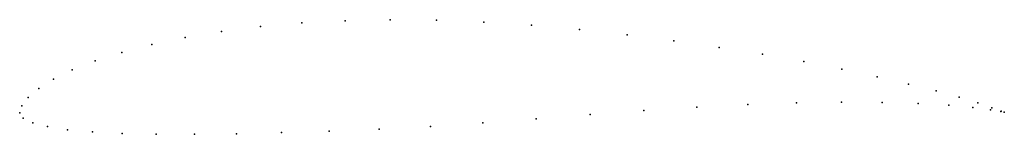
# Model space of a CAD drawing. Units: metres. Extents: x 0 to 1, y -0.022 to 0.094.
import ezdxf

# ---------------------------------------------------------------- set-up
doc = ezdxf.new("R2010")
doc.units = ezdxf.units.M

msp = doc.modelspace()

# ---------------------------------------------------------------- linework, layer by layer
for p in [(0.28669, 0.09094), (0.33071, 0.09327), (0.3764, 0.09418), (0.42341, 0.09367), (0.47137, 0.09179), (0.20505, 0.08228), (0.24469, 0.08725), (0.51986, 0.08862), (0.56847, 0.0843), (0.16811, 0.07618), (0.61677, 0.07899), (0.66425, 0.07293), (0.1036, 0.06114), (0.13419, 0.06908), (0.71035, 0.0663), (0.0766, 0.05254), (0.75452, 0.05927), (0.79621, 0.05191), (0.05344, 0.04344), (0.83503, 0.0443), (0.03429, 0.03407), (0.87067, 0.03662), (0.01929, 0.02465), (0.90274, 0.02919), (0.93076, 0.02225), (0.00851, 0.01551), (0.78878, 0.01009), (0.83456, 0.0108), (0.87607, 0.01056), (0.95426, 0.01587), (0.97307, 0.01002), (0, 0), (0, 0), (0.00205, 0.00705), (0.63395, 0.00241), (0.68765, 0.00581), (0.73954, 0.00842), (0.9126, 0.00948), (0.94347, 0.0077), (0.96804, 0.00547), (0.98577, 0.00321), (0.98732, 0.00508), (0.99641, 0.00151), (0.99664, 0.0019), (0.99995, 0.00086), (0.99995, 0.00086), (0.00355, -0.00546), (0.52445, -0.00592), (0.57927, -0.00159), (0.01321, -0.01001), (0.02825, -0.01389), (0.04853, -0.01698), (0.07385, -0.01925), (0.31444, -0.01842), (0.36503, -0.01635), (0.41709, -0.01367), (0.47025, -0.01014), (0.10401, -0.02075), (0.13869, -0.0215), (0.17754, -0.02159), (0.22012, -0.02107), (0.26594, -0.02)]:
    msp.add_point(p)

doc.saveas('drawing.dxf')
